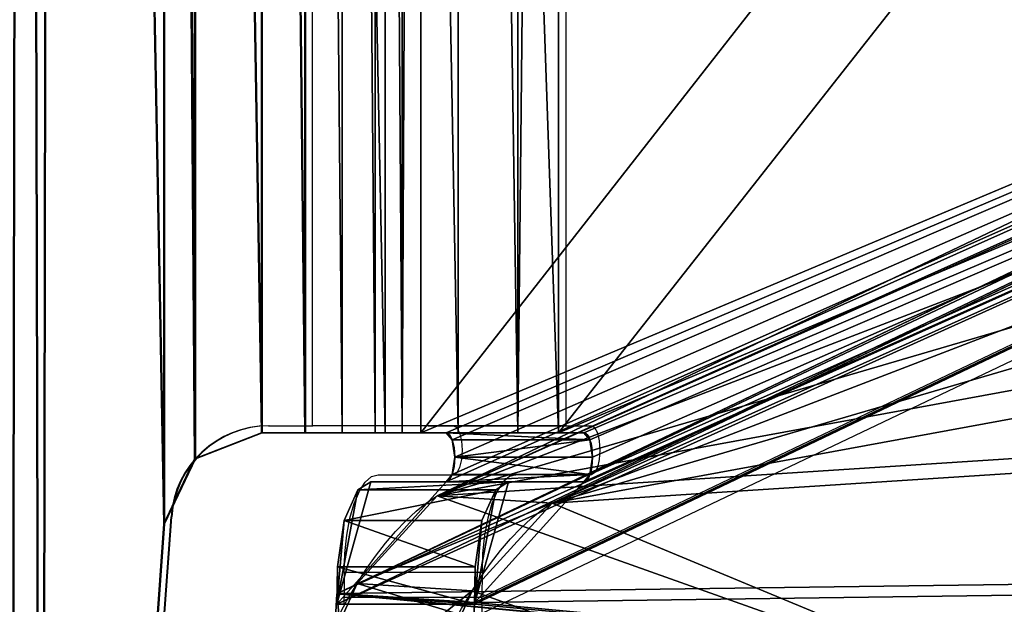
# Model space of a CAD drawing. Units: centimetres. Extents: x -395 to 395, y -430 to 426.
# Drawn here: x 4 to 8, y -10 to -7 of the extents above; entities that cross this region are included whole.
import ezdxf

# ---------------------------------------------------------------- set-up
doc = ezdxf.new("R2010")
doc.units = ezdxf.units.CM
doc.header["$LTSCALE"] = 2.54
doc.layers.get('0').update_dxf_attribs({"true_color": 0xff5454})
doc.layers.add('VP-EQ', color=7, linetype='Continuous', true_color=0x8a3492)

# ---------------------------------------------------------------- blocks, each defined once
blk = doc.blocks.new('Grupuj_20')
at = {"color": 0}
for p, q in [((9.0576, 4.0734, 26.5665), (9.5275, 4.0437, 26.3981)), ((9.0576, 4.0734, 26.5665), (9.5275, 4.0437, 26.3981)), ((8.7298, 3.7146, 25.7151), (1.0061, 0.0297, 4.8169)), ((8.7298, 3.7146, 25.7151), (1.0061, 0.0297, 4.8169)), ((8.7298, 3.7146, 25.7151), (9.1996, 3.6849, 25.5467)), ((8.7298, 3.7146, 25.7151), (9.1996, 3.6849, 25.5467)), ((9.1996, 3.6849, 25.5467), (1.4759, 0, 4.6485)), ((9.1996, 3.6849, 25.5467), (1.4759, 0, 4.6485))]:
    blk.add_line(p, q, dxfattribs=at)
at = {"color": 0, "extrusion": (0.939693, -0.059391, -0.336824)}
for centre in [(7.1644, 26.382, -0.6788), (7.1644, 26.382, -0.6788), (7.1644, 26.382, -0.6788), (7.1644, 26.382, -0.6788), (7.1644, 26.382, -0.6788), (7.1644, 26.382, -0.1788), (7.1644, 26.382, -0.1788), (7.1644, 26.382, -0.1788), (7.1644, 26.382, -0.1788), (7.1644, 26.382, -0.1788)]:
    blk.add_arc(centre, 2.9864, 91.1431, 166.7173, dxfattribs=at)
at = {"color": 0}
mesh = blk.add_polyface(dxfattribs=at)
corners = [(8.7298, 3.7146, 25.7151), (0.6541, 0.0873, 3.8246), (1.0061, 0.0297, 4.8169), (0.3478, 0.4893, 2.8992), (0.1217, 1.1904, 2.1449), (0.0013, 2.1117, 1.6464), (0, 3.1495, 1.4599), (0.2306, 7.2461, 1.381), (9.0576, 4.0734, 26.5665), (9.345, 4.7077, 27.2565), (9.5611, 5.5491, 27.7108), (9.6824, 6.507, 27.8804), (10.0622, 11.9366, 27.9827)]
mesh.append_faces([[corners[k] for k in face] for face in [(0, 1, 2), (7, 11, 12)]], dxfattribs={"vtx0": -1, "color": 0})
mesh.append_faces([[corners[k] for k in face] for face in [(1, 0, 3), (3, 0, 4), (4, 0, 5), (5, 0, 6), (6, 0, 7)]], dxfattribs={"vtx0": -1, "vtx1": -1, "color": 0})
mesh.append_faces([[corners[k] for k in face] for face in [(7, 0, 8), (7, 8, 9), (7, 9, 10), (7, 10, 11)]], dxfattribs={"vtx0": -1, "vtx2": -1, "color": 0})
mesh = blk.add_polyface(dxfattribs=at)
corners = [(1.1239, 0.0577, 3.6562), (9.1996, 3.6849, 25.5467), (1.4759, 0, 4.6485), (0.8176, 0.4596, 2.7308), (0.5916, 1.1607, 1.9764), (0.4711, 2.082, 1.4779), (0.4698, 3.1198, 1.2915), (0.6724, 6.7172, 1.2222), (9.5275, 4.0437, 26.3981), (9.8149, 4.678, 27.0881), (10.0309, 5.5195, 27.5424), (10.1522, 6.4773, 27.712), (10.4969, 11.4045, 27.8048)]
mesh.append_faces([[corners[k] for k in face] for face in [(0, 1, 2), (11, 7, 12)]], dxfattribs={"vtx0": -1, "color": 0})
mesh.append_faces([[corners[k] for k in face] for face in [(1, 7, 8), (8, 7, 9), (9, 7, 10), (10, 7, 11)]], dxfattribs={"vtx0": -1, "vtx1": -1, "color": 0})
mesh.append_faces([[corners[k] for k in face] for face in [(1, 0, 3), (1, 3, 4), (1, 4, 5), (1, 5, 6), (1, 6, 7)]], dxfattribs={"vtx0": -1, "vtx2": -1, "color": 0})
mesh = blk.add_polyface(dxfattribs=at)
corners = [(9.8149, 4.678, 27.0881), (9.0576, 4.0734, 26.5665), (9.5275, 4.0437, 26.3981), (9.345, 4.7077, 27.2565)]
mesh.append_faces([[corners[k] for k in face] for face in [(0, 1, 2), (1, 0, 3)]], dxfattribs={"vtx0": -1, "color": 0})
mesh = blk.add_polyface(dxfattribs=at)
corners = [(9.5275, 4.0437, 26.3981), (8.7298, 3.7146, 25.7151), (9.1996, 3.6849, 25.5467), (9.0576, 4.0734, 26.5665)]
mesh.append_faces([[corners[k] for k in face] for face in [(0, 1, 2), (1, 0, 3)]], dxfattribs={"vtx0": -1, "color": 0})
mesh = blk.add_polyface(dxfattribs=at)
corners = [(9.1996, 3.6849, 25.5467), (1.0061, 0.0297, 4.8169), (1.4759, 0, 4.6485), (8.7298, 3.7146, 25.7151)]
mesh.append_faces([[corners[k] for k in face] for face in [(0, 1, 2), (1, 0, 3)]], dxfattribs={"vtx0": -1, "color": 0})
blk = doc.blocks.new('Grupuj_25')
at = {"color": 0}
for p, q in [((4.0274, 24.342, 26.8795), (3.5263, 31.3987, 26.877)), ((4.0274, 24.342, 26.8795), (3.5263, 31.3987, 26.877)), ((4.0304, 24.342, 26.2795), (3.5293, 31.3987, 26.277)), ((4.0304, 24.342, 26.2795), (3.5293, 31.3987, 26.277)), ((5.2979, 24.6704, 27.0909), (5.1005, 28.2666, 27.0139)), ((5.2979, 24.6704, 27.0909), (5.1005, 28.2666, 27.0139)), ((4.7344, 24.629, 26.8889), (4.5367, 28.2311, 26.8117)), ((4.7344, 24.629, 26.8889), (4.5367, 28.2311, 26.8117)), ((5.2982, 24.6645, 27.091), (4.7344, 24.629, 26.8889)), ((5.2982, 24.6645, 27.091), (4.7344, 24.629, 26.8889)), ((4.7365, 24.6277, 26.8814), (4.7352, 24.6704, 26.8829)), ((4.7352, 24.6704, 26.8829), (14.6355, 19.9467, 0.0933)), ((5.2979, 24.6704, 27.0909), (4.7352, 24.6704, 26.8829)), ((4.7365, 24.6277, 26.8814), (4.7352, 24.6704, 26.8829)), ((4.7352, 24.6704, 26.8829), (14.6355, 19.9467, 0.0933)), ((5.2979, 24.6704, 27.0909), (4.7352, 24.6704, 26.8829)), ((5.2979, 24.6704, 27.0909), (15.2009, 19.9457, 0.296)), ((5.2982, 24.6645, 27.091), (5.2979, 24.6704, 27.0909)), ((5.2982, 24.6645, 27.091), (5.2979, 24.6704, 27.0909)), ((5.2979, 24.6704, 27.0909), (15.2009, 19.9457, 0.296)), ((5.2982, 24.6645, 27.091), (5.2979, 24.6704, 27.0909)), ((5.2982, 24.6645, 27.091), (5.2979, 24.6704, 27.0909)), ((15.201, 19.9398, 0.2961), (5.2982, 24.6645, 27.091)), ((5.3002, 24.5186, 27.0845), (5.2982, 24.6645, 27.091)), ((15.201, 19.9398, 0.2961), (5.2982, 24.6645, 27.091)), ((5.3002, 24.5186, 27.0845), (5.2982, 24.6645, 27.091)), ((15.201, 19.9398, 0.2961), (5.2982, 24.6645, 27.091)), ((15.201, 19.9398, 0.2961), (5.2982, 24.6645, 27.091)), ((4.7365, 24.6277, 26.8814), (4.7344, 24.629, 26.8889)), ((4.7365, 24.6277, 26.8814), (4.7344, 24.629, 26.8889)), ((4.7375, 24.5186, 26.8765), (4.7365, 24.6277, 26.8814)), ((4.7375, 24.5186, 26.8765), (4.7365, 24.6277, 26.8814)), ((14.6372, 19.9044, 0.094), (4.7365, 24.6277, 26.8814)), ((14.6372, 19.9044, 0.094), (4.7365, 24.6277, 26.8814)), ((4.7648, 24.329, 26.8028), (4.7375, 24.5186, 26.8765)), ((5.3002, 24.5186, 27.0845), (4.7375, 24.5186, 26.8765)), ((5.3002, 24.5186, 27.0845), (4.7375, 24.5186, 26.8765)), ((4.7648, 24.329, 26.8028), (4.7375, 24.5186, 26.8765)), ((5.3275, 24.329, 27.0108), (5.3002, 24.5186, 27.0845)), ((5.3275, 24.329, 27.0108), (5.3002, 24.5186, 27.0845)), ((4.1537, 24.0777, 26.8801), (4.0274, 24.342, 26.8795)), ((4.0274, 24.342, 26.8795), (4.0304, 24.342, 26.2795)), ((4.1537, 24.0777, 26.8801), (4.0274, 24.342, 26.8795)), ((4.0274, 24.342, 26.8795), (4.0304, 24.342, 26.2795)), ((4.1567, 24.0777, 26.2801), (4.0304, 24.342, 26.2795)), ((4.1567, 24.0777, 26.2801), (4.0304, 24.342, 26.2795)), ((4.8212, 24.204, 26.6501), (4.7648, 24.329, 26.8028)), ((5.3275, 24.329, 27.0108), (4.7648, 24.329, 26.8028)), ((5.3275, 24.329, 27.0108), (4.7648, 24.329, 26.8028)), ((4.8212, 24.204, 26.6501), (4.7648, 24.329, 26.8028)), ((5.3839, 24.204, 26.858), (5.3275, 24.329, 27.0108)), ((5.3839, 24.204, 26.858), (5.3275, 24.329, 27.0108)), ((5.3839, 24.204, 26.858), (4.8212, 24.204, 26.6501)), ((4.8738, 24.1704, 26.5077), (4.8212, 24.204, 26.6501)), ((4.8738, 24.1704, 26.5077), (4.8212, 24.204, 26.6501)), ((5.3839, 24.204, 26.858), (4.8212, 24.204, 26.6501)), ((5.4366, 24.1704, 26.7157), (5.3839, 24.204, 26.858)), ((5.4366, 24.1704, 26.7157), (5.3839, 24.204, 26.858)), ((5.4366, 24.1704, 26.7157), (4.8738, 24.1704, 26.5077)), ((5.1819, 24.1704, 25.6742), (4.8738, 24.1704, 26.5077)), ((5.4366, 24.1704, 26.7157), (4.8738, 24.1704, 26.5077)), ((5.1819, 24.1704, 25.6742), (4.8738, 24.1704, 26.5077)), ((5.7446, 24.1704, 25.8822), (5.1819, 24.1704, 25.6742)), ((5.7446, 24.1704, 25.8822), (5.1819, 24.1704, 25.6742)), ((5.7691, 24.1411, 25.8159), (5.2064, 24.1411, 25.6079)), ((5.7691, 24.1411, 25.8159), (5.2064, 24.1411, 25.6079)), ((5.7446, 24.1704, 25.8822), (5.4366, 24.1704, 26.7157)), ((5.7446, 24.1704, 25.8822), (5.4366, 24.1704, 26.7157)), ((4.4264, 23.9704, 26.8825), (4.1537, 24.0777, 26.8801)), ((4.1537, 24.0777, 26.8801), (4.1567, 24.0777, 26.2801)), ((4.4264, 23.9704, 26.8825), (4.1537, 24.0777, 26.8801)), ((4.1537, 24.0777, 26.8801), (4.1567, 24.0777, 26.2801)), ((4.4294, 23.9704, 26.2825), (4.1567, 24.0777, 26.2801)), ((4.4294, 23.9704, 26.2825), (4.1567, 24.0777, 26.2801)), ((5.7793, 24.0704, 25.7884), (5.2165, 24.0704, 25.5804)), ((5.7793, 24.0704, 25.7884), (5.2165, 24.0704, 25.5804)), ((5.7691, 23.9997, 25.8159), (5.2064, 23.9997, 25.6079)), ((5.7691, 23.9997, 25.8159), (5.2064, 23.9997, 25.6079)), ((4.604, 23.9704, 26.8825), (4.4264, 23.9704, 26.8825)), ((4.604, 23.9704, 26.8825), (4.4264, 23.9704, 26.8825)), ((4.4264, 23.9704, 26.8825), (4.4294, 23.9704, 26.2825)), ((4.4264, 23.9704, 26.8825), (4.4294, 23.9704, 26.2825)), ((4.607, 23.9704, 26.2825), (4.4294, 23.9704, 26.2825)), ((4.607, 23.9704, 26.2825), (4.4294, 23.9704, 26.2825)), ((4.604, 7.8001, 26.8825), (4.604, 23.9704, 26.8825)), ((4.604, 23.9704, 26.8825), (4.6066, 23.9704, 26.3494)), ((4.604, 7.8001, 26.8825), (4.604, 23.9704, 26.8825)), ((4.604, 23.9704, 26.8825), (4.6066, 23.9704, 26.3494)), ((4.607, 23.9704, 26.2825), (4.6066, 23.9704, 26.3494)), ((4.6066, 23.9704, 26.3494), (4.6066, 23.9704, 26.8825)), ((4.607, 23.9704, 26.2825), (4.6066, 23.9704, 26.3494)), ((4.6066, 23.9704, 26.8825), (4.6069, 7.8001, 26.8816)), ((4.6066, 23.9704, 26.3494), (4.6066, 23.9704, 26.8825)), ((4.607, 23.9704, 26.2825), (4.6066, 23.9704, 26.3494)), ((4.6066, 23.9704, 26.8825), (4.6069, 7.8001, 26.8816)), ((4.607, 23.9704, 26.2825), (4.6066, 23.9704, 26.3494)), ((4.607, 7.8001, 26.2825), (4.607, 23.9704, 26.2825)), ((4.607, 7.8001, 26.2825), (4.607, 23.9704, 26.2825)), ((4.607, 7.8001, 26.2825), (4.607, 23.9704, 26.2825)), ((4.607, 7.8001, 26.2825), (4.607, 23.9704, 26.2825)), ((4.756, 23.9704, 26.2573), (4.7563, 7.8001, 26.2574)), ((4.756, 23.9704, 26.2573), (4.7563, 7.8001, 26.2574)), ((4.8918, 23.9704, 26.1902), (4.8921, 7.8001, 26.1903)), ((4.8918, 23.9704, 26.1902), (4.8921, 7.8001, 26.1903)), ((4.9322, 23.9704, 26.8274), (4.9326, 7.8001, 26.8275)), ((4.9322, 23.9704, 26.8274), (4.9326, 7.8001, 26.8275)), ((5.0024, 23.9704, 26.0868), (5.0027, 7.8001, 26.0869)), ((5.0024, 23.9704, 26.0868), (5.0027, 7.8001, 26.0869)), ((5.6409, 23.9704, 26.1637), (5.0785, 23.9704, 25.9558)), ((5.0788, 7.8001, 25.9559), (5.0785, 23.9704, 25.9558)), ((5.0788, 7.8001, 25.9559), (5.0785, 23.9704, 25.9558)), ((5.0785, 23.9704, 25.9558), (5.1819, 23.9704, 25.6742)), ((5.0785, 23.9704, 25.9558), (5.1819, 23.9704, 25.6742)), ((5.6409, 23.9704, 26.1637), (5.0785, 23.9704, 25.9558)), ((5.6409, 23.9704, 26.1637), (5.0785, 23.9704, 25.9558)), ((5.0788, 7.8001, 25.9559), (5.0785, 23.9704, 25.9558)), ((5.7446, 23.9704, 25.8822), (5.1819, 23.9704, 25.6742)), ((5.7446, 23.9704, 25.8822), (5.1819, 23.9704, 25.6742)), ((5.2309, 23.9704, 26.6798), (5.2312, 7.8001, 26.6799)), ((5.2309, 23.9704, 26.6798), (5.2312, 7.8001, 26.6799)), ((5.474, 23.9704, 26.452), (5.4744, 7.8001, 26.4521)), ((5.474, 23.9704, 26.452), (5.4744, 7.8001, 26.4521)), ((5.6412, 7.8001, 26.1638), (5.6409, 23.9704, 26.1637)), ((5.6409, 23.9704, 26.1637), (5.7446, 23.9704, 25.8822)), ((5.6412, 7.8001, 26.1638), (5.6409, 23.9704, 26.1637)), ((5.6409, 23.9704, 26.1637), (5.7446, 23.9704, 25.8822)), ((5.6412, 7.8001, 26.1638), (5.6409, 23.9704, 26.1637))]:
    blk.add_line(p, q, dxfattribs=at)
at = {"color": 0, "extrusion": (0.93799, 2.02912e-05, 0.346663)}
for centre in [(24.0703, 22.2856, 13.7613), (24.0703, 22.2856, 13.7613), (24.0703, 22.2856, 13.7613), (24.0703, 22.2856, 13.7613), (24.0703, 22.2856, 13.7613), (24.0703, 22.2856, 14.3613), (24.0703, 22.2856, 14.3613), (24.0703, 22.2856, 14.3613), (24.0703, 22.2856, 14.3613), (24.0703, 22.2856, 14.3613)]:
    blk.add_arc(centre, 0.1, 179.9996, 359.9996, dxfattribs=at)
at = {"color": 0, "extrusion": (-1.89537e-05, 1, -3.32924e-06)}
blk.add_arc((-4.5827, 25.7437, 23.9702), 1.1389, 91.2253, 158.3571, dxfattribs=at)
blk.add_arc((-4.5827, 25.7437, 23.9702), 1.1389, 91.2253, 158.3571, dxfattribs=at)
blk.add_arc((-4.5827, 25.7437, 23.9702), 1.1389, 91.2253, 158.3571, dxfattribs=at)
blk.add_arc((-4.5827, 25.7437, 23.9702), 1.1389, 91.2253, 158.3571, dxfattribs=at)
blk.add_arc((-4.5827, 25.7437, 23.9702), 1.1389, 91.2253, 158.3571, dxfattribs=at)
at = {"color": 0, "extrusion": (-1.67512e-05, 1, -4.51594e-06)}
blk.add_arc((-4.5969, 25.7637, 23.9702), 0.5189, 91.1527, 158.2514, dxfattribs=at)
blk.add_arc((-4.5969, 25.7637, 23.9702), 0.5189, 91.1527, 158.2514, dxfattribs=at)
blk.add_arc((-4.5969, 25.7637, 23.9702), 0.5189, 91.1527, 158.2514, dxfattribs=at)
blk.add_arc((-4.5969, 25.7637, 23.9702), 0.5189, 91.1527, 158.2514, dxfattribs=at)
blk.add_arc((-4.5969, 25.7637, 23.9702), 0.5189, 91.1527, 158.2514, dxfattribs=at)
at = {"color": 0}
mesh = blk.add_polyface(dxfattribs=at)
corners = [(0.1006, 0, 26.8602), (0, 31.6703, 26.8595), (0, 0.1, 26.8595), (0.0293, 31.741, 26.8597), (0.1, 31.7703, 26.86), (3.1273, 31.7704, 26.875), (3.179, 0.0001, 26.8755), (3.4, 31.663, 26.8763), (3.4527, 0.1083, 26.8768), (3.5263, 31.3987, 26.877), (3.5782, 0.3745, 26.8774), (4.0274, 24.342, 26.8795), (4.0301, 7.4257, 26.8796), (4.1537, 24.0777, 26.8801), (4.1556, 7.6918, 26.8802), (4.4264, 23.9704, 26.8825), (4.4292, 7.8001, 26.8816), (4.604, 23.9704, 26.8825), (4.604, 7.8001, 26.8825)]
mesh.append_faces([[corners[k] for k in face] for face in [(0, 1, 2), (17, 16, 18)]], dxfattribs={"vtx0": -1, "color": 0})
mesh.append_faces([[corners[k] for k in face] for face in [(1, 0, 3), (3, 0, 4), (4, 0, 5), (5, 6, 7), (7, 8, 9), (9, 10, 11), (11, 12, 13), (13, 14, 15), (15, 16, 17)]], dxfattribs={"vtx0": -1, "vtx1": -1, "color": 0})
mesh.append_faces([[corners[k] for k in face] for face in [(5, 0, 6), (7, 6, 8), (9, 8, 10), (11, 10, 12), (13, 12, 14), (15, 14, 16)]], dxfattribs={"vtx0": -1, "vtx2": -1, "color": 0})
mesh = blk.add_polyface(dxfattribs=at)
corners = [(0.0323, 31.741, 26.2597), (0.003, 0.1, 26.2595), (0.003, 31.6703, 26.2595), (0.1036, 0, 26.2603), (0.103, 31.7703, 26.26), (3.1303, 31.7703, 26.275), (3.182, 0.0001, 26.2755), (3.403, 31.663, 26.2764), (3.4557, 0.1083, 26.2768), (3.5293, 31.3987, 26.277), (3.5812, 0.3745, 26.2775), (4.0304, 24.342, 26.2795), (4.0331, 7.4257, 26.2796), (4.1567, 24.0777, 26.2801), (4.1586, 7.6918, 26.2803), (4.4294, 23.9704, 26.2825), (4.4322, 7.8001, 26.2816), (4.607, 23.9704, 26.2825), (4.607, 7.8001, 26.2825)]
mesh.append_faces([[corners[k] for k in face] for face in [(0, 1, 2), (16, 17, 18)]], dxfattribs={"vtx0": -1, "color": 0})
mesh.append_faces([[corners[k] for k in face] for face in [(1, 0, 3), (3, 5, 6), (6, 7, 8), (8, 9, 10), (10, 11, 12), (12, 13, 14), (14, 15, 16)]], dxfattribs={"vtx0": -1, "vtx1": -1, "color": 0})
mesh.append_faces([[corners[k] for k in face] for face in [(3, 0, 4), (3, 4, 5), (6, 5, 7), (8, 7, 9), (10, 9, 11), (12, 11, 13), (14, 13, 15), (16, 15, 17)]], dxfattribs={"vtx0": -1, "vtx2": -1, "color": 0})
mesh = blk.add_polyface(dxfattribs=at)
corners = [(3.5293, 31.3987, 26.277), (4.0274, 24.342, 26.8795), (4.0304, 24.342, 26.2795), (3.5263, 31.3987, 26.877)]
mesh.append_faces([[corners[k] for k in face] for face in [(0, 1, 2), (1, 0, 3)]], dxfattribs={"vtx0": -1, "color": 0})
mesh = blk.add_polyface(dxfattribs=at)
corners = [(15.2009, 19.9426, 0.296), (5.2982, 24.6645, 27.091), (15.201, 19.9398, 0.2961), (15.2009, 19.9457, 0.296), (14.9467, 24.5331, 0.2021), (14.8272, 25.5651, 0.3538), (5.2979, 24.6704, 27.0909), (5.1005, 28.2666, 27.0139), (14.5982, 26.471, 0.8328), (14.288, 27.1396, 1.5805), (13.9345, 27.4893, 2.5052), (6.1129, 31.221, 23.6689), (5.1243, 29.5242, 26.7258), (5.3308, 30.5489, 25.9691), (5.6819, 31.1516, 24.8833)]
mesh.append_faces([[corners[k] for k in face] for face in [(0, 1, 2), (13, 11, 14)]], dxfattribs={"vtx0": -1, "color": 0})
mesh.append_faces([[corners[k] for k in face] for face in [(1, 5, 6), (6, 5, 7), (7, 11, 12), (12, 11, 13)]], dxfattribs={"vtx0": -1, "vtx1": -1, "color": 0})
mesh.append_faces([[corners[k] for k in face] for face in [(1, 0, 3), (1, 3, 4), (1, 4, 5), (7, 5, 8), (7, 8, 9), (7, 9, 10), (7, 10, 11)]], dxfattribs={"vtx0": -1, "vtx2": -1, "color": 0})
mesh = blk.add_polyface(dxfattribs=at)
corners = [(4.7365, 24.6277, 26.8814), (14.6355, 19.9467, 0.0933), (14.6372, 19.9044, 0.094), (14.3829, 24.4976), (14.2633, 25.5297, 0.1517), (4.7344, 24.629, 26.8889), (4.5367, 28.2311, 26.8117), (14.0344, 26.4355, 0.6307), (13.7242, 27.1042, 1.3784), (13.3706, 27.4538, 2.3031), (5.549, 31.1855, 23.4668), (4.5605, 29.4888, 26.5237), (4.767, 30.5135, 25.7669), (5.1181, 31.1161, 24.6812)]
mesh.append_faces([[corners[k] for k in face] for face in [(0, 1, 2), (10, 12, 13)]], dxfattribs={"vtx0": -1, "color": 0})
mesh.append_faces([[corners[k] for k in face] for face in [(1, 0, 3), (3, 0, 4), (4, 6, 7), (7, 6, 8), (8, 6, 9), (9, 6, 10)]], dxfattribs={"vtx0": -1, "vtx1": -1, "color": 0})
mesh.append_faces([[corners[k] for k in face] for face in [(4, 0, 5), (4, 5, 6), (10, 6, 11), (10, 11, 12)]], dxfattribs={"vtx0": -1, "vtx2": -1, "color": 0})
mesh = blk.add_polyface(dxfattribs=at)
corners = [(4.7344, 24.629, 26.8889), (5.1005, 28.2666, 27.0139), (4.5367, 28.2311, 26.8117), (5.2979, 24.6704, 27.0909), (5.2982, 24.6645, 27.091)]
mesh.append_faces([[corners[k] for k in face] for face in [(0, 1, 2), (3, 0, 4)]], dxfattribs={"vtx0": -1, "color": 0})
mesh.append_faces([[corners[k] for k in face] for face in [(1, 0, 3)]], dxfattribs={"vtx0": -1, "vtx1": -1, "color": 0})
mesh = blk.add_polyface(dxfattribs=at)
corners = [(15.201, 19.9398, 0.2961), (4.7365, 24.6277, 26.8814), (14.6372, 19.9044, 0.094), (5.2982, 24.6645, 27.091), (4.7344, 24.629, 26.8889)]
mesh.append_faces([[corners[k] for k in face] for face in [(0, 1, 2), (1, 3, 4)]], dxfattribs={"vtx0": -1, "color": 0})
mesh.append_faces([[corners[k] for k in face] for face in [(1, 0, 3)]], dxfattribs={"vtx0": -1, "vtx2": -1, "color": 0})
mesh = blk.add_polyface(dxfattribs=at)
corners = [(4.8741, 7.6001, 26.5078), (5.1822, 7.6001, 25.6743), (4.7905, 7.5147, 26.7343), (4.7377, 7.1373, 26.8786), (14.6381, 11.7576, 0.0881), (4.7355, 7.1001, 26.883), (4.7471, 7.3519, 26.8515), (5.2067, 7.6294, 25.608), (5.2169, 7.7001, 25.5805), (5.2067, 7.7708, 25.608), (5.1822, 7.8001, 25.6743), (5.0788, 7.8001, 25.9559), (5.0785, 23.9704, 25.9558), (14.6381, 19.9457, 0.0881), (14.6355, 19.9467, 0.0933), (5.1819, 23.9704, 25.6742), (5.1819, 24.1704, 25.6742), (4.7352, 24.6704, 26.8829), (5.2064, 24.1411, 25.6079), (5.2165, 24.0704, 25.5804), (5.2064, 23.9997, 25.6079), (4.8738, 24.1704, 26.5077), (4.8212, 24.204, 26.6501), (4.7648, 24.329, 26.8028), (4.7375, 24.5186, 26.8765), (4.7365, 24.6277, 26.8814)]
mesh.append_faces([[corners[k] for k in face] for face in [(3, 4, 5), (17, 24, 25)]], dxfattribs={"vtx0": -1, "color": 0})
mesh.append_faces([[corners[k] for k in face] for face in [(4, 12, 13), (13, 12, 14), (14, 16, 17), (16, 14, 18), (18, 14, 19), (19, 14, 20), (20, 14, 15)]], dxfattribs={"vtx0": -1, "vtx1": -1, "color": 0})
mesh.append_faces([[corners[k] for k in face] for face in [(4, 6, 1)]], dxfattribs={"vtx0": -1, "vtx1": -1, "vtx2": -1, "color": 0})
mesh.append_faces([[corners[k] for k in face] for face in [(4, 3, 6), (1, 6, 2), (4, 1, 7), (4, 7, 8), (4, 8, 9), (4, 9, 10), (4, 10, 11), (4, 11, 12), (14, 12, 15), (17, 16, 21), (17, 21, 22), (17, 22, 23), (17, 23, 24)]], dxfattribs={"vtx0": -1, "vtx2": -1, "color": 0})
mesh.append_faces([[corners[k] for k in face] for face in [(0, 1, 2)]], dxfattribs={"vtx1": -1, "color": 0})
mesh = blk.add_polyface(dxfattribs=at)
corners = [(4.7365, 24.6277, 26.8814), (5.2979, 24.6704, 27.0909), (4.7352, 24.6704, 26.8829), (4.7375, 24.5186, 26.8765), (5.3002, 24.5186, 27.0845), (5.2982, 24.6645, 27.091)]
mesh.append_faces([[corners[k] for k in face] for face in [(0, 1, 2), (1, 4, 5)]], dxfattribs={"vtx0": -1, "color": 0})
mesh.append_faces([[corners[k] for k in face] for face in [(1, 0, 3), (1, 3, 4)]], dxfattribs={"vtx0": -1, "vtx2": -1, "color": 0})
mesh = blk.add_polyface(dxfattribs=at)
corners = [(14.6355, 19.9467, 0.0933), (15.2009, 19.9457, 0.296), (14.6381, 19.9457, 0.0881), (4.7352, 24.6704, 26.8829), (5.2979, 24.6704, 27.0909)]
mesh.append_faces([[corners[k] for k in face] for face in [(0, 1, 2), (1, 3, 4)]], dxfattribs={"vtx0": -1, "color": 0})
mesh.append_faces([[corners[k] for k in face] for face in [(1, 0, 3)]], dxfattribs={"vtx0": -1, "vtx2": -1, "color": 0})
mesh = blk.add_polyface(dxfattribs=at)
corners = [(15.2009, 19.9426, 0.296), (5.2982, 24.6645, 27.091), (15.201, 19.9398, 0.2961), (15.2009, 19.9457, 0.296), (5.2979, 24.6704, 27.0909)]
mesh.append_faces([[corners[k] for k in face] for face in [(0, 1, 2), (1, 3, 4)]], dxfattribs={"vtx0": -1, "color": 0})
mesh.append_faces([[corners[k] for k in face] for face in [(1, 0, 3)]], dxfattribs={"vtx0": -1, "vtx2": -1, "color": 0})
mesh = blk.add_polyface(dxfattribs=at)
corners = [(15.201, 19.9398, 0.2961), (5.7691, 23.9997, 25.8159), (5.7446, 23.9704, 25.8822), (5.7793, 24.0704, 25.7884), (5.7691, 24.1411, 25.8159), (5.7446, 24.1704, 25.8822), (5.2982, 24.6645, 27.091), (5.4366, 24.1704, 26.7157), (5.3839, 24.204, 26.858), (5.3275, 24.329, 27.0108), (5.3002, 24.5186, 27.0845), (15.201, 11.8248, 0.2961), (5.3099, 7.3519, 27.0595), (5.2982, 7.1001, 27.091), (5.7449, 7.6001, 25.8823), (5.3532, 7.5147, 26.9423), (5.7694, 7.6294, 25.816), (5.7796, 7.7001, 25.7885), (5.7694, 7.7708, 25.816), (5.7449, 7.8001, 25.8823), (5.6412, 7.8001, 26.1638), (5.6409, 23.9704, 26.1637), (5.4369, 7.6001, 26.7158)]
mesh.append_faces([[corners[k] for k in face] for face in [(9, 6, 10), (11, 12, 13)]], dxfattribs={"vtx0": -1, "color": 0})
mesh.append_faces([[corners[k] for k in face] for face in [(1, 0, 3), (3, 0, 4), (4, 0, 5), (5, 6, 7), (7, 6, 8), (8, 6, 9), (12, 14, 15), (14, 11, 16), (16, 11, 17), (17, 11, 18), (18, 11, 19), (19, 11, 20), (20, 11, 21), (21, 0, 2)]], dxfattribs={"vtx0": -1, "vtx1": -1, "color": 0})
mesh.append_faces([[corners[k] for k in face] for face in [(12, 11, 14)]], dxfattribs={"vtx0": -1, "vtx1": -1, "vtx2": -1, "color": 0})
mesh.append_faces([[corners[k] for k in face] for face in [(0, 1, 2), (5, 0, 6), (21, 11, 0)]], dxfattribs={"vtx0": -1, "vtx2": -1, "color": 0})
mesh.append_faces([[corners[k] for k in face] for face in [(22, 15, 14)]], dxfattribs={"vtx1": -1, "color": 0})
mesh = blk.add_polyface(dxfattribs=at)
corners = [(4.7648, 24.329, 26.8028), (5.3002, 24.5186, 27.0845), (4.7375, 24.5186, 26.8765), (5.3275, 24.329, 27.0108)]
mesh.append_faces([[corners[k] for k in face] for face in [(0, 1, 2), (1, 0, 3)]], dxfattribs={"vtx0": -1, "color": 0})
mesh = blk.add_polyface(dxfattribs=at)
corners = [(4.0304, 24.342, 26.2795), (4.1537, 24.0777, 26.8801), (4.1567, 24.0777, 26.2801), (4.0274, 24.342, 26.8795)]
mesh.append_faces([[corners[k] for k in face] for face in [(0, 1, 2), (1, 0, 3)]], dxfattribs={"vtx0": -1, "color": 0})
mesh = blk.add_polyface(dxfattribs=at)
corners = [(5.3839, 24.204, 26.858), (4.7648, 24.329, 26.8028), (4.8212, 24.204, 26.6501), (5.3275, 24.329, 27.0108)]
mesh.append_faces([[corners[k] for k in face] for face in [(0, 1, 2), (1, 0, 3)]], dxfattribs={"vtx0": -1, "color": 0})
mesh = blk.add_polyface(dxfattribs=at)
corners = [(5.4366, 24.1704, 26.7157), (4.8212, 24.204, 26.6501), (4.8738, 24.1704, 26.5077), (5.3839, 24.204, 26.858)]
mesh.append_faces([[corners[k] for k in face] for face in [(0, 1, 2), (1, 0, 3)]], dxfattribs={"vtx0": -1, "color": 0})
mesh = blk.add_polyface(dxfattribs=at)
corners = [(5.7446, 24.1704, 25.8822), (4.8738, 24.1704, 26.5077), (5.1819, 24.1704, 25.6742), (5.4366, 24.1704, 26.7157)]
mesh.append_faces([[corners[k] for k in face] for face in [(0, 1, 2), (1, 0, 3)]], dxfattribs={"vtx0": -1, "color": 0})
mesh = blk.add_polyface(dxfattribs=at)
corners = [(5.7691, 24.1411, 25.8159), (5.1819, 24.1704, 25.6742), (5.2064, 24.1411, 25.6079), (5.7446, 24.1704, 25.8822)]
mesh.append_faces([[corners[k] for k in face] for face in [(0, 1, 2), (1, 0, 3)]], dxfattribs={"vtx0": -1, "color": 0})
mesh = blk.add_polyface(dxfattribs=at)
corners = [(5.2165, 24.0704, 25.5804), (5.7691, 24.1411, 25.8159), (5.2064, 24.1411, 25.6079), (5.7793, 24.0704, 25.7884)]
mesh.append_faces([[corners[k] for k in face] for face in [(0, 1, 2), (1, 0, 3)]], dxfattribs={"vtx0": -1, "color": 0})
mesh = blk.add_polyface(dxfattribs=at)
corners = [(4.1537, 24.0777, 26.8801), (4.4294, 23.9704, 26.2825), (4.1567, 24.0777, 26.2801), (4.4264, 23.9704, 26.8825)]
mesh.append_faces([[corners[k] for k in face] for face in [(0, 1, 2), (1, 0, 3)]], dxfattribs={"vtx0": -1, "color": 0})
mesh = blk.add_polyface(dxfattribs=at)
corners = [(5.7691, 23.9997, 25.8159), (5.2165, 24.0704, 25.5804), (5.2064, 23.9997, 25.6079), (5.7793, 24.0704, 25.7884)]
mesh.append_faces([[corners[k] for k in face] for face in [(0, 1, 2), (1, 0, 3)]], dxfattribs={"vtx0": -1, "color": 0})
mesh = blk.add_polyface(dxfattribs=at)
corners = [(5.1819, 23.9704, 25.6742), (5.7691, 23.9997, 25.8159), (5.2064, 23.9997, 25.6079), (5.7446, 23.9704, 25.8822)]
mesh.append_faces([[corners[k] for k in face] for face in [(0, 1, 2), (1, 0, 3)]], dxfattribs={"vtx0": -1, "color": 0})
mesh = blk.add_polyface(dxfattribs=at)
corners = [(4.4264, 23.9704, 26.8825), (4.607, 23.9704, 26.2825), (4.4294, 23.9704, 26.2825), (4.6066, 23.9704, 26.3494), (4.604, 23.9704, 26.8825)]
mesh.append_faces([[corners[k] for k in face] for face in [(0, 1, 2), (3, 0, 4)]], dxfattribs={"vtx0": -1, "color": 0})
mesh.append_faces([[corners[k] for k in face] for face in [(1, 0, 3)]], dxfattribs={"vtx0": -1, "vtx1": -1, "color": 0})
mesh = blk.add_polyface(dxfattribs=at)
corners = [(4.607, 23.9704, 26.2825), (4.604, 7.8001, 26.8825), (4.607, 7.8001, 26.2825), (4.6066, 23.9704, 26.3494), (4.604, 23.9704, 26.8825)]
mesh.append_faces([[corners[k] for k in face] for face in [(0, 1, 2)]], dxfattribs={"vtx0": -1, "color": 0})
mesh.append_faces([[corners[k] for k in face] for face in [(1, 0, 3)]], dxfattribs={"vtx0": -1, "vtx2": -1, "color": 0})
mesh.append_faces([[corners[k] for k in face] for face in [(4, 1, 3)]], dxfattribs={"vtx1": -1, "color": 0})
mesh = blk.add_polyface(dxfattribs=at)
corners = [(5.0024, 23.9704, 26.0868), (5.6409, 23.9704, 26.1637), (5.0785, 23.9704, 25.9558), (4.8918, 23.9704, 26.1902), (5.474, 23.9704, 26.452), (4.756, 23.9704, 26.2573), (4.607, 23.9704, 26.2825), (4.6066, 23.9704, 26.3494), (4.6066, 23.9704, 26.8825), (5.2309, 23.9704, 26.6798), (4.9322, 23.9704, 26.8274)]
mesh.append_faces([[corners[k] for k in face] for face in [(0, 1, 2), (9, 8, 10)]], dxfattribs={"vtx0": -1, "color": 0})
mesh.append_faces([[corners[k] for k in face] for face in [(1, 3, 4), (4, 8, 9)]], dxfattribs={"vtx0": -1, "vtx1": -1, "color": 0})
mesh.append_faces([[corners[k] for k in face] for face in [(1, 0, 3), (4, 3, 5), (4, 5, 6), (4, 6, 7), (4, 7, 8)]], dxfattribs={"vtx0": -1, "vtx2": -1, "color": 0})
mesh = blk.add_polyface(dxfattribs=at)
corners = [(4.6066, 23.9704, 26.8825), (4.607, 7.8001, 26.2825), (4.6069, 7.8001, 26.8816), (4.6066, 23.9704, 26.3494), (4.607, 23.9704, 26.2825)]
mesh.append_faces([[corners[k] for k in face] for face in [(0, 1, 2), (1, 3, 4)]], dxfattribs={"vtx0": -1, "color": 0})
mesh.append_faces([[corners[k] for k in face] for face in [(1, 0, 3)]], dxfattribs={"vtx0": -1, "vtx2": -1, "color": 0})
mesh = blk.add_polyface(dxfattribs=at)
corners = [(4.6069, 7.8001, 26.8816), (4.9322, 23.9704, 26.8274), (4.6066, 23.9704, 26.8825), (4.9326, 7.8001, 26.8275)]
mesh.append_faces([[corners[k] for k in face] for face in [(0, 1, 2), (1, 0, 3)]], dxfattribs={"vtx0": -1, "color": 0})
mesh = blk.add_polyface(dxfattribs=at)
corners = [(4.756, 23.9704, 26.2573), (4.607, 7.8001, 26.2825), (4.607, 23.9704, 26.2825), (4.7563, 7.8001, 26.2574)]
mesh.append_faces([[corners[k] for k in face] for face in [(0, 1, 2), (1, 0, 3)]], dxfattribs={"vtx0": -1, "color": 0})
mesh = blk.add_polyface(dxfattribs=at)
corners = [(4.8918, 23.9704, 26.1902), (4.7563, 7.8001, 26.2574), (4.756, 23.9704, 26.2573), (4.8921, 7.8001, 26.1903)]
mesh.append_faces([[corners[k] for k in face] for face in [(0, 1, 2), (1, 0, 3)]], dxfattribs={"vtx0": -1, "color": 0})
mesh = blk.add_polyface(dxfattribs=at)
corners = [(5.0024, 23.9704, 26.0868), (4.8921, 7.8001, 26.1903), (4.8918, 23.9704, 26.1902), (5.0027, 7.8001, 26.0869)]
mesh.append_faces([[corners[k] for k in face] for face in [(0, 1, 2), (1, 0, 3)]], dxfattribs={"vtx0": -1, "color": 0})
mesh = blk.add_polyface(dxfattribs=at)
corners = [(4.9326, 7.8001, 26.8275), (5.2309, 23.9704, 26.6798), (4.9322, 23.9704, 26.8274), (5.2312, 7.8001, 26.6799)]
mesh.append_faces([[corners[k] for k in face] for face in [(0, 1, 2), (1, 0, 3)]], dxfattribs={"vtx0": -1, "color": 0})
mesh = blk.add_polyface(dxfattribs=at)
corners = [(5.0024, 23.9704, 26.0868), (5.0788, 7.8001, 25.9559), (5.0027, 7.8001, 26.0869), (5.0785, 23.9704, 25.9558)]
mesh.append_faces([[corners[k] for k in face] for face in [(0, 1, 2), (1, 0, 3)]], dxfattribs={"vtx0": -1, "color": 0})
mesh = blk.add_polyface(dxfattribs=at)
corners = [(5.0785, 23.9704, 25.9558), (5.7446, 23.9704, 25.8822), (5.1819, 23.9704, 25.6742), (5.6409, 23.9704, 26.1637)]
mesh.append_faces([[corners[k] for k in face] for face in [(0, 1, 2), (1, 0, 3)]], dxfattribs={"vtx0": -1, "color": 0})
mesh = blk.add_polyface(dxfattribs=at)
corners = [(5.0788, 7.8001, 25.9559), (5.6409, 23.9704, 26.1637), (5.0785, 23.9704, 25.9558), (5.6412, 7.8001, 26.1638)]
mesh.append_faces([[corners[k] for k in face] for face in [(0, 1, 2), (1, 0, 3)]], dxfattribs={"vtx0": -1, "color": 0})
mesh = blk.add_polyface(dxfattribs=at)
corners = [(5.2312, 7.8001, 26.6799), (5.474, 23.9704, 26.452), (5.2309, 23.9704, 26.6798), (5.4744, 7.8001, 26.4521)]
mesh.append_faces([[corners[k] for k in face] for face in [(0, 1, 2), (1, 0, 3)]], dxfattribs={"vtx0": -1, "color": 0})
mesh = blk.add_polyface(dxfattribs=at)
corners = [(5.6412, 7.8001, 26.1638), (5.474, 23.9704, 26.452), (5.4744, 7.8001, 26.4521), (5.6409, 23.9704, 26.1637)]
mesh.append_faces([[corners[k] for k in face] for face in [(0, 1, 2), (1, 0, 3)]], dxfattribs={"vtx0": -1, "color": 0})
blk = doc.blocks.new('Group_1')
at = {"color": 116, "true_color": 0x006f3e, "extrusion": (0, 0, -1), "zscale": -1, "rotation": 180}
blk.add_blockref('Grupuj_25', (-97.6469, 32.4797, -198.8337), dxfattribs=at)
at = {"color": 116, "true_color": 0x006f3e, "rotation": 180}
blk.add_blockref('Grupuj_20', (111.9918, 11.9366, 197.4637), dxfattribs=at)
blk = doc.blocks.new('Grupuj_1')
at = {"color": 0}
blk.add_blockref('Group_1', (0, 221.9732), dxfattribs=at)
blk = doc.blocks.new('ST0597_')
at = {"color": 0, "linetype": 'Continuous', "lineweight": 25}
for p, q in [((1231.9989, 303.7695), (1239.0556, 303.2682)), ((1231.9989, 303.7665), (1239.0555, 303.2653)), ((1239.0555, 303.2653), (1239.0556, 303.2682)), ((1239.4272, 302.8692), (1239.4272, 302.6919)), ((1239.4272, 302.8692), (1239.4272, 302.8662)), ((1239.4272, 302.8662), (1239.4272, 302.689)), ((1239.4272, 302.689), (1239.4272, 302.6919)), ((1243.5124, 302.6917), (1239.4272, 302.6919)), ((1238.6967, 302.5611), (1238.7272, 302.5602)), ((1238.7272, 302.5602), (1238.7272, 301.9975)), ((1238.8272, 302.5602), (1238.7272, 302.5602)), ((1238.8272, 301.9974), (1238.8272, 302.5602)), ((1239.2272, 302.4216), (1239.2271, 301.8588)), ((1239.4272, 302.2175), (1239.4271, 301.6547)), ((1239.4272, 302.2175), (1239.4272, 302.1135)), ((1239.4272, 302.1135), (1239.4271, 301.5507)), ((1238.661, 301.9973), (1238.7272, 301.9975)), ((1238.661, 301.9973), (1243.384, 292.0962)), ((1238.7272, 301.9975), (1243.4511, 292.0943)), ((1238.8272, 301.9974), (1238.7272, 301.9975)), ((1239.2271, 301.5507), (1239.2271, 301.8588)), ((1239.4271, 301.6547), (1239.4271, 301.5507)), ((1243.5123, 301.6545), (1239.4271, 301.6547))]:
    blk.add_line(p, q, dxfattribs=at)
at = {"color": 0, "linetype": 'Continuous', "lineweight": 25, "flags": 128}
for points in [[(1239.4271, 301.6547), (1239.4271, 301.7247), (1239.4271, 301.8171), (1239.4271, 301.9298), (1239.4272, 302.06), (1239.4272, 302.2049), (1239.4272, 302.3609), (1239.4272, 302.5245), (1239.4272, 302.6919)], [(1239.4272, 302.2175), (1239.4272, 302.2493), (1239.4272, 302.2913), (1239.4272, 302.3425), (1239.4272, 302.4017), (1239.4272, 302.4676), (1239.4272, 302.5385), (1239.4272, 302.6129), (1239.4272, 302.689)], [(1238.8272, 302.5602), (1238.9052, 302.5576), (1238.9803, 302.5497), (1239.0494, 302.5369), (1239.11, 302.5196), (1239.1598, 302.4986), (1239.1967, 302.4746), (1239.2195, 302.4486), (1239.2272, 302.4216)], [(1239.4272, 302.1135), (1239.4195, 302.1002), (1239.3979, 302.089), (1239.3654, 302.0815), (1239.3272, 302.0788), (1239.2889, 302.0815), (1239.2564, 302.089), (1239.2348, 302.1002), (1239.2272, 302.1135)], [(1239.2271, 301.8588), (1239.2195, 301.8858), (1239.1967, 301.9118), (1239.1597, 301.9358), (1239.11, 301.9568), (1239.0494, 301.9741), (1238.9802, 301.9869), (1238.9052, 301.9948), (1238.8272, 301.9974)], [(1239.4271, 301.5507), (1239.4195, 301.5374), (1239.3978, 301.5262), (1239.3654, 301.5187), (1239.3271, 301.516), (1239.2889, 301.5187), (1239.2564, 301.5262), (1239.2347, 301.5374), (1239.2271, 301.5507)]]:
    blk.add_lwpolyline(points, dxfattribs=at)
at = {"color": 0, "linetype": 'Continuous', "lineweight": 25}
for centre in [(1239.0272, 302.8663), (1239.0272, 302.8692)]:
    blk.add_arc(centre, 0.4, 359.997, 85.9369, dxfattribs=at)
blk = doc.blocks.new('ST0597_2D')
at = {"layer": 'VP-EQ', "color": 0, "rotation": 89.99999999999997}
blk.add_blockref('ST0597_', (804.7919, -867.6737), dxfattribs=at)

msp = doc.modelspace()

# ---------------------------------------------------------------- block references
at = {"color": 0}
msp.add_blockref('Grupuj_1', (-97.4572, -239.5516), dxfattribs=at)
at = {"layer": 'VP-EQ', "color": 0}
msp.add_blockref('ST0597_2D', (-497.2767, -380.7941, -40.684), dxfattribs=at)

doc.saveas('drawing.dxf')
